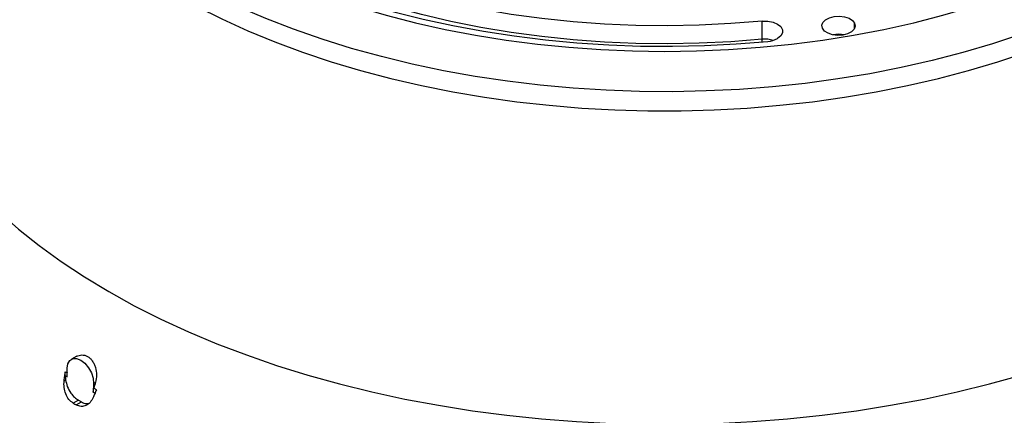
# Model space of a CAD drawing. Extents: x 0 to 33.1, y 0 to 23.4.
# Drawn here: x 19 to 19.8, y 10.3 to 10.6 of the extents above; entities that cross this region are included whole.
import ezdxf

# ---------------------------------------------------------------- set-up
doc = ezdxf.new("R2010")
doc.units = 0
doc.linetypes.add('SLD-SOLID', pattern=[0])
doc.layers.get('0').update_dxf_attribs({"linetype": 'CONTINUOUS'})

msp = doc.modelspace()

# ---------------------------------------------------------------- linework, layer by layer
at = {"color": 7, "linetype": 'SLD-SOLID'}
for p, q in [((19.61907, 10.62443), (19.61907, 10.64038)), ((19.70041, 10.63414), (19.70041, 10.63852)), ((19.61907, 10.62211), (19.61907, 10.62443)), ((19.01673, 10.34572), (19.01199, 10.34313)), ((19.00827, 10.32736), (19.00827, 10.33511)), ((19.00644, 10.32826), (19.00648, 10.33208)), ((19.00644, 10.32826), (19.00683, 10.32489)), ((19.00546, 10.3241), (19.00683, 10.32489)), ((19.03137, 10.32178), (19.03103, 10.31422)), ((19.03103, 10.31422), (19.03164, 10.31775)), ((19.03311, 10.32273), (19.03137, 10.32178)), ((19.01801, 10.30707), (19.01348, 10.30446)), ((19.01611, 10.30294), (19.02064, 10.30555)), ((19.01801, 10.30707), (19.02064, 10.30555))]:
    msp.add_line(p, q, dxfattribs=at)
at = {"color": 7, "linetype": 'SLD-SOLID', "flags": 128}
for points in [[(19.12851, 11.17798), (19.10913, 11.16623), (19.09078, 11.15395), (19.0735, 11.14116), (19.05732, 11.1279), (19.04229, 11.1142), (19.02844, 11.10008), (19.0158, 11.0856), (19.00442, 11.07077), (18.99431, 11.05563), (18.98549, 11.04023), (18.978, 11.0246), (18.97184, 11.00878), (18.96704, 10.99279), (18.9636, 10.9767), (18.96153, 10.96052), (18.96084, 10.94431), (18.96153, 10.92809), (18.9636, 10.91191), (18.96704, 10.89582), (18.97184, 10.87983), (18.978, 10.86401), (18.98549, 10.84838), (18.99431, 10.83298), (19.00442, 10.81784), (19.0158, 10.80301), (19.02844, 10.78853), (19.04229, 10.77441), (19.05732, 10.76071), (19.0735, 10.74745), (19.09078, 10.73466), (19.10913, 10.72238), (19.12851, 10.71063), (19.14886, 10.69945), (19.17013, 10.68885), (19.19228, 10.67887), (19.21525, 10.66954), (19.23899, 10.66086), (19.26344, 10.65286), (19.28853, 10.64557), (19.31422, 10.639), (19.34043, 10.63316), (19.36711, 10.62807), (19.39419, 10.62375), (19.42161, 10.62019), (19.44929, 10.61742), (19.47718, 10.61543), (19.5052, 10.61424), (19.53328, 10.61384), (19.56137, 10.61424), (19.58939, 10.61543), (19.61728, 10.61742), (19.64496, 10.62019), (19.67238, 10.62375), (19.69945, 10.62807), (19.72613, 10.63316), (19.75235, 10.639), (19.77803, 10.64557), (19.80313, 10.65286), (19.82758, 10.66086), (19.85132, 10.66954), (19.87429, 10.67887), (19.89644, 10.68885), (19.91771, 10.69945), (19.93806, 10.71063)], [(19.96199, 10.68086), (19.94078, 10.6692), (19.91861, 10.65813), (19.89555, 10.6477), (19.87164, 10.63793), (19.84694, 10.62883), (19.8215, 10.62043), (19.7954, 10.61275), (19.76868, 10.60581), (19.74141, 10.59962), (19.71366, 10.5942), (19.68548, 10.58956), (19.65695, 10.58571), (19.62813, 10.58266), (19.59909, 10.58042), (19.56989, 10.57899), (19.54061, 10.57838), (19.51131, 10.57858), (19.48207, 10.5796), (19.45294, 10.58144), (19.424, 10.58408), (19.39531, 10.58753), (19.36695, 10.59178), (19.33898, 10.59681), (19.31146, 10.60262), (19.28446, 10.60919), (19.25804, 10.6165), (19.23226, 10.62454), (19.20719, 10.63329), (19.18287, 10.64273), (19.15938, 10.65284), (19.13676, 10.66359), (19.11506, 10.67496), (19.09434, 10.68692), (19.07465, 10.69944), (19.05603, 10.7125), (19.03852, 10.72606), (19.02217, 10.7401), (19.00701, 10.75457), (18.99308, 10.76945), (18.98041, 10.78471), (18.96904, 10.80029), (18.95898, 10.81618), (18.95026, 10.83233), (18.94291, 10.8487), (18.93693, 10.86526), (18.93235, 10.88197), (18.92917, 10.89878), (18.9274, 10.91567), (18.92705, 10.93258), (18.92811, 10.94948), (18.93058, 10.96634), (18.93447, 10.9831), (18.93975, 10.99974), (18.94641, 11.01621), (18.95445, 11.03248), (18.96384, 11.0485), (18.97456, 11.06424), (18.97976, 11.07115)], [(19.96199, 10.68086), (19.94078, 10.6692), (19.91861, 10.65813), (19.89555, 10.6477), (19.87164, 10.63793), (19.84694, 10.62883), (19.8215, 10.62043), (19.7954, 10.61275), (19.76868, 10.60581), (19.74141, 10.59962), (19.71366, 10.5942), (19.68548, 10.58956), (19.65695, 10.58571), (19.62813, 10.58266), (19.59909, 10.58042), (19.56989, 10.57899), (19.54061, 10.57838), (19.51131, 10.57858), (19.48207, 10.5796), (19.45294, 10.58144), (19.424, 10.58408), (19.39531, 10.58753), (19.36695, 10.59178), (19.33898, 10.59681), (19.31146, 10.60262), (19.28446, 10.60919), (19.25804, 10.6165), (19.23226, 10.62454), (19.20719, 10.63329), (19.18287, 10.64273), (19.15938, 10.65284), (19.13676, 10.66359), (19.11506, 10.67496), (19.09434, 10.68692), (19.07465, 10.69944), (19.05603, 10.7125), (19.03852, 10.72606), (19.02217, 10.7401), (19.00701, 10.75457), (18.99308, 10.76945), (18.98041, 10.78471), (18.96904, 10.80029), (18.95898, 10.81618), (18.95026, 10.83233), (18.94291, 10.8487), (18.93693, 10.86526), (18.93235, 10.88197), (18.92917, 10.89878), (18.9274, 10.91567), (18.92705, 10.93258), (18.92811, 10.94948), (18.93058, 10.96634), (18.93447, 10.9831), (18.93975, 10.99974), (18.94641, 11.01621), (18.95445, 11.03248), (18.96384, 11.0485), (18.97456, 11.06424), (18.97976, 11.07115)], [(18.92251, 10.93095), (18.92202, 10.92289), (18.92202, 10.90609), (18.92341, 10.88931), (18.92617, 10.87259), (18.93032, 10.85596), (18.93582, 10.83946), (18.94268, 10.82314), (18.95088, 10.80702), (18.9604, 10.79114), (18.97122, 10.77555), (18.98331, 10.76026), (18.99664, 10.74533), (19.01119, 10.73078), (19.02693, 10.71665), (19.04381, 10.70296), (19.0618, 10.68976), (19.08085, 10.67706), (19.10094, 10.6649), (19.122, 10.65331), (19.14399, 10.64231), (19.16687, 10.63192), (19.19057, 10.62218), (19.21505, 10.6131), (19.24026, 10.6047), (19.26612, 10.597), (19.29259, 10.59002), (19.31961, 10.58378), (19.34711, 10.57828), (19.37503, 10.57355), (19.40331, 10.56959), (19.43189, 10.56641), (19.4607, 10.56402), (19.48967, 10.56242), (19.51873, 10.56162), (19.54783, 10.56162), (19.5769, 10.56242), (19.60587, 10.56402), (19.63468, 10.56641), (19.66325, 10.56959), (19.69153, 10.57355), (19.71946, 10.57828), (19.74696, 10.58378), (19.77398, 10.59002), (19.80045, 10.597), (19.82631, 10.6047), (19.85152, 10.6131), (19.876, 10.62218), (19.8997, 10.63192), (19.92258, 10.64231), (19.94457, 10.65331), (19.96563, 10.6649)], [(18.89198, 10.83308), (18.88111, 10.81634), (18.87152, 10.79932), (18.86328, 10.78207), (18.85638, 10.76461), (18.85084, 10.747), (18.84668, 10.72926), (18.8439, 10.71144), (18.84251, 10.69355), (18.84251, 10.67565), (18.8439, 10.65777), (18.84668, 10.63994), (18.85084, 10.6222), (18.85638, 10.60459), (18.86328, 10.58714), (18.87152, 10.56989), (18.88111, 10.55286), (18.892, 10.5361), (18.90419, 10.51964), (18.91764, 10.50352), (18.93233, 10.48775), (18.94824, 10.47239), (18.96532, 10.45745), (18.98355, 10.44297), (19.00288, 10.42897), (19.02328, 10.41549), (19.04471, 10.40255), (19.06712, 10.39018), (19.09047, 10.37841), (19.11471, 10.36725), (19.1398, 10.35672), (19.16568, 10.34686), (19.19229, 10.33768), (19.2196, 10.3292), (19.24754, 10.32143), (19.27605, 10.3144), (19.30508, 10.30811), (19.33457, 10.30258), (19.36446, 10.29782), (19.39469, 10.29383), (19.4252, 10.29064), (19.45592, 10.28823), (19.4868, 10.28663), (19.51778, 10.28583), (19.54879, 10.28583), (19.57976, 10.28663), (19.61065, 10.28823), (19.64137, 10.29064), (19.67188, 10.29383), (19.70211, 10.29782), (19.732, 10.30258), (19.76149, 10.30811), (19.79052, 10.3144), (19.81903, 10.32143), (19.84697, 10.3292), (19.87427, 10.33768), (19.90089, 10.34686), (19.92677, 10.35672), (19.95186, 10.36725), (19.9761, 10.37841), (19.99945, 10.39018), (20.02186, 10.40255)], [(19.61907, 10.64038), (19.59151, 10.63821), (19.56379, 10.63688), (19.53599, 10.63638), (19.50818, 10.63671), (19.48044, 10.63789), (19.45284, 10.6399), (19.42546, 10.64273), (19.39838, 10.64638), (19.37166, 10.65085), (19.34538, 10.65611), (19.31961, 10.66216), (19.29442, 10.66897), (19.26989, 10.67653), (19.24607, 10.68483), (19.22303, 10.69382), (19.20083, 10.7035)], [(19.17662, 10.69158), (19.19882, 10.68166), (19.22184, 10.67239), (19.24564, 10.66379), (19.27014, 10.65589), (19.29529, 10.64869), (19.32103, 10.64223), (19.3473, 10.63652), (19.37403, 10.63156), (19.40114, 10.62738), (19.42859, 10.62398), (19.45629, 10.62137), (19.48419, 10.61956), (19.51221, 10.61855), (19.54027, 10.61835), (19.56832, 10.61895), (19.59629, 10.62036), (19.6241, 10.62257)], [(19.61907, 10.62443), (19.59151, 10.62226), (19.56379, 10.62092), (19.53599, 10.62042), (19.50818, 10.62076), (19.48044, 10.62193), (19.45284, 10.62394), (19.42546, 10.62678), (19.39838, 10.63043), (19.37166, 10.6349), (19.34538, 10.64016), (19.31961, 10.6462), (19.29442, 10.65302), (19.26989, 10.66058), (19.24607, 10.66887), (19.22303, 10.67787), (19.20083, 10.68754)], [(19.61907, 10.62443), (19.59151, 10.62226), (19.56379, 10.62092), (19.53599, 10.62042), (19.50818, 10.62076), (19.48044, 10.62193), (19.45284, 10.62394), (19.42546, 10.62678), (19.39838, 10.63043), (19.37166, 10.6349), (19.34538, 10.64016), (19.31961, 10.6462), (19.29442, 10.65302), (19.26989, 10.66058), (19.24607, 10.66887), (19.22303, 10.67787), (19.20083, 10.68754)], [(19.61907, 10.64038), (19.62397, 10.64039), (19.62863, 10.63953), (19.63261, 10.63787), (19.63549, 10.63559), (19.63702, 10.6329), (19.63702, 10.63007), (19.63551, 10.62738), (19.63264, 10.62509)], [(19.6721, 10.63414), (19.67163, 10.63677), (19.67258, 10.63936), (19.67487, 10.64165), (19.67828, 10.64342), (19.68247, 10.6445), (19.68703, 10.64478), (19.69151, 10.64423), (19.69548, 10.6429), (19.69855, 10.64094), (19.70041, 10.63852)], [(19.70041, 10.63852), (19.70089, 10.63589), (19.69994, 10.6333), (19.69765, 10.631), (19.69424, 10.62923), (19.69005, 10.62816), (19.68549, 10.62788), (19.68101, 10.62843), (19.67704, 10.62975), (19.67397, 10.63172), (19.6721, 10.63414)], [(19.00827, 10.33511), (19.00886, 10.33909), (19.01055, 10.34202), (19.01319, 10.34362), (19.01649, 10.34372), (19.02013, 10.34231), (19.02374, 10.33953), (19.02696, 10.33567), (19.02945, 10.33111), (19.03097, 10.32632), (19.03137, 10.32178)]]:
    msp.add_lwpolyline(points, dxfattribs=at)
at = {"color": 7, "linetype": 'SLD-SOLID'}
for centre, radius, start, end in [((19.62164, 10.59925), 0.02531, 73.36024, 95.83122), ((19.62164, 10.59925), 0.02531, 73.36024, 95.83122), ((19.62247, 10.64378), 0.02127, 274.39325, 298.55907), ((19.68626, 10.60408), 0.02475, 78.63447, 101.36553), ((19.68626, 10.60408), 0.02475, 78.63447, 101.36553), ((19.36044, 10.90243), 0.69134, 239.87688, 240.1285)]:
    msp.add_arc(centre, radius, start, end, dxfattribs=at)
for points, knots in [([(19.01675, 10.34567), (19.01735, 10.34598), (19.01872, 10.34668), (19.02105, 10.347), (19.02358, 10.34669), (19.02606, 10.34566), (19.02834, 10.34395), (19.03033, 10.34166), (19.03195, 10.3389), (19.03351, 10.3348), (19.03441, 10.32907), (19.03354, 10.32485), (19.03311, 10.32273)], [0, 0, 0, 0, 0.066936, 0.152036, 0.236646, 0.321659, 0.406717, 0.491474, 0.57662, 0.661662, 0.830898, 1, 1, 1, 1]), ([(19.00546, 10.3241), (19.00565, 10.32559), (19.00598, 10.32825), (19.00633, 10.33091), (19.00648, 10.33208)], [0, 0, 0, 0, 0.560109, 1, 1, 1, 1]), ([(19.00827, 10.32736), (19.00793, 10.32753), (19.00732, 10.32783), (19.00671, 10.32813), (19.00644, 10.32826)], [0, 0, 0, 0, 0.56, 1, 1, 1, 1]), ([(19.00648, 10.33208), (19.0069, 10.33187), (19.0075, 10.33158), (19.0081, 10.33129), (19.00827, 10.3312)], [0, 0, 0, 0, 0.705581, 1, 1, 1, 1]), ([(19.01348, 10.30446), (19.01215, 10.30546), (19.00948, 10.30746), (19.00671, 10.31253), (19.00517, 10.3183), (19.00536, 10.32216), (19.00546, 10.3241)], [0, 0, 0, 0, 0.249792, 0.499661, 0.749621, 1, 1, 1, 1]), ([(19.00683, 10.32489), (19.00721, 10.32299), (19.008, 10.31906), (19.011, 10.31362), (19.01451, 10.30945), (19.01687, 10.30785), (19.01801, 10.30707)], [0, 0, 0, 0, 0.272386, 0.561943, 0.787684, 1, 1, 1, 1]), ([(19.03311, 10.32273), (19.03283, 10.3218), (19.03234, 10.32014), (19.03185, 10.31848), (19.03164, 10.31775)], [0, 0, 0, 0, 0.560003, 1, 1, 1, 1]), ([(19.03164, 10.31775), (19.03206, 10.31747), (19.03281, 10.31698), (19.03356, 10.31648), (19.03389, 10.31626)], [0, 0, 0, 0, 0.5599998, 1, 1, 1, 1]), ([(19.03095, 10.30938), (19.03014, 10.30786), (19.02853, 10.30481), (19.02478, 10.3021), (19.02044, 10.30113), (19.01755, 10.30234), (19.01611, 10.30294)], [0, 0, 0, 0, 0.250189, 0.500119, 0.750037, 1, 1, 1, 1]), ([(19.03389, 10.31626), (19.03334, 10.31497), (19.03235, 10.31268), (19.03138, 10.31039), (19.03095, 10.30938)], [0, 0, 0, 0, 0.559969, 1, 1, 1, 1]), ([(19.03258, 10.3132), (19.03233, 10.31336), (19.03181, 10.3137), (19.0313, 10.31404), (19.03103, 10.31422)], [0, 0, 0, 0, 0.479335, 1, 1, 1, 1]), ([(19.02064, 10.30555), (19.02215, 10.30483), (19.02467, 10.30361), (19.02669, 10.30426), (19.02751, 10.30452)], [0, 0, 0, 0, 0.5949025, 1, 1, 1, 1])]:
    msp.add_open_spline(points, degree=3, knots=knots, dxfattribs=at)

doc.saveas('drawing.dxf')
